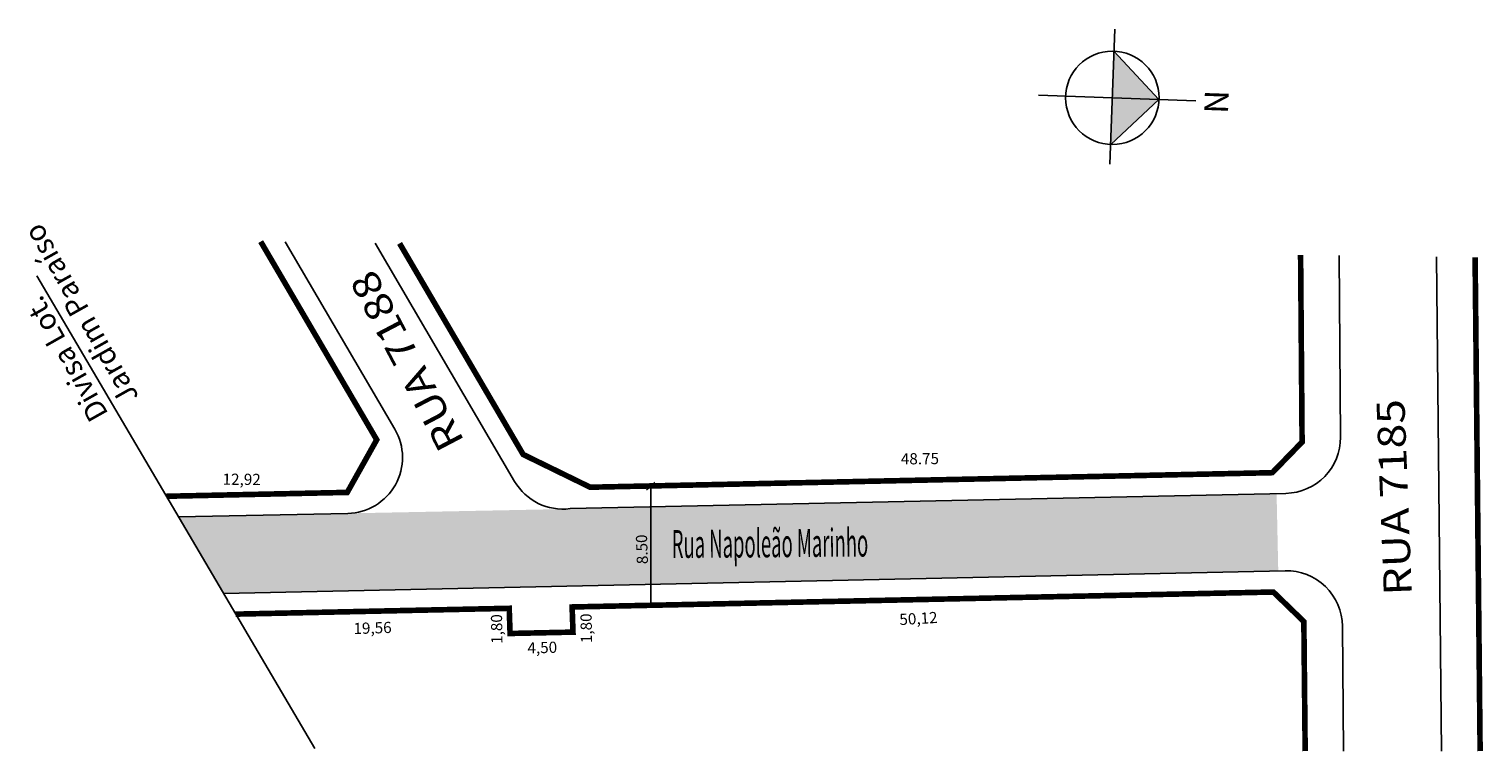
# Model space of a CAD drawing. Units: millimetres. Extents: x 648 to 752, y 365 to 417.
import ezdxf
from ezdxf.enums import TextEntityAlignment as Align

# ---------------------------------------------------------------- set-up
doc = ezdxf.new("R2010")
doc.units = ezdxf.units.MM
doc.linetypes.add('CONTINUO', pattern=[0])
doc.layers.add('04', color=8, linetype='Continuous')
doc.layers.add('CONTORNO', color=7, linetype='Continuous')
doc.styles.add('ESTILO2', font='ARIAL.TTF')
doc.styles.add('SIMPLEX', font='ARIAL.TTF')
doc.styles.get("Standard").update_dxf_attribs({"font": 'ARIAL.TTF'})
doc.dimstyles.new('ESC', dxfattribs={"dimtxt": 0.8, "dimasz": 2.5, "dimexe": 1.25, "dimexo": 0.625, "dimtad": 1, "dimzin": 4, "dimtxsty": 'ESTILO2', "dimcen": 2.5, "dimse1": 1, "dimse2": 1, "dimsd1": 1, "dimsd2": 1, "dimclrt": 256, "dimaunit": 1, "dimadec": 4, "dimazin": 0, "dimtfac": 1, "dimtmove": 0, "dimatfit": 3, "dimfxl": 0, "dimarcsym": 0})

# ---------------------------------------------------------------- blocks, each defined once
blk = doc.blocks.new('*D2')
at = {"layer": 'Defpoints', "color": 0}
for p in [(656.99, 385.26), (669.91, 385.16), (669.89, 383.25)]:
    blk.add_point(p, dxfattribs=at)
at = {"layer": 'CONTORNO', "insert": (663.44, 384.41), "char_height": 0.8, "attachment_point": 5, "rotation": 359.5273, "style": 'ESTILO2'}
blk.add_mtext('12,92', dxfattribs=at)

msp = doc.modelspace()

# ---------------------------------------------------------------- hatches: boundary and pattern name
msp.add_hatch(color=51).paths.add_polyline_path([(662.143, 376.357), (668.607, 376.495), (676.944, 376.672), (687.896, 376.906), (698.279, 377.127), (709.316, 377.363), (719.339, 377.576), (726.661, 377.733), (737.506, 377.964), (737.388, 383.493), (730.003, 383.336), (710.37, 382.917), (699.633, 382.688), (686.394, 382.384), (671.017, 382.078), (664.977, 381.949), (658.937, 381.82)])
at = {"layer": 'CONTORNO', "linetype": 'ByBlock'}
for points in [[(728.983, 411.671), (725.766, 415.121), (725.649, 411.788)], [(725.532, 408.454), (725.649, 411.788), (728.983, 411.671)]]:
    msp.add_hatch(color=256, dxfattribs=at).paths.add_polyline_path(points)

# ---------------------------------------------------------------- linework, layer by layer
for p, q in [((692.369, 383.772), (692.95, 384.277)), ((692.681, 384.04), (692.681, 375.508)), ((692.536, 375.382), (692.861, 375.688))]:
    msp.add_line(p, q)
at = {"layer": '04'}
msp.add_line((648.792, 399.067), (668.657, 365.275), dxfattribs=at)
at = {"layer": 'CONTORNO', "linetype": 'ByBlock'}
for p, q in [((725.483, 407.05), (725.822, 416.701)), ((728.983, 411.671), (725.766, 415.121)), ((720.385, 411.973), (731.615, 411.578)), ((725.532, 408.454), (728.983, 411.671))]:
    msp.add_line(p, q, dxfattribs=at)
at = {"layer": 'CONTORNO'}
for p, q in [((666.55, 401.485), (674.385, 388.097)), ((672.972, 401.402), (682.942, 384.364)), ((741.852, 400.505), (741.956, 387.538)), ((749.18, 365.081), (748.82, 400.414)), ((686.905, 382.417), (738.042, 383.507)), ((671.017, 382.078), (658.937, 381.82)), ((662.133, 376.357), (738.003, 377.974)), ((742.088, 374.016), (742.179, 365.081)), ((742.129, 370.005), (742.129, 370.005))]:
    msp.add_line(p, q, dxfattribs=at)
at = {"layer": 'CONTORNO', "const_width": 0.4}
for points in [[(664.799, 401.508), (673.09, 387.34), (670.985, 383.578), (658.07, 383.302)], [(674.723, 401.379), (683.553, 386.289), (688.341, 383.948), (737.081, 384.987), (739.209, 387.178), (739.102, 400.541)], [(663, 374.875), (682.556, 375.292), (682.618, 373.493), (687.113, 373.589), (687.051, 375.388), (737.156, 376.456), (739.335, 374.345), (739.429, 365.081)]]:
    msp.add_lwpolyline(points, dxfattribs=at)
at = {"layer": 'CONTORNO', "linetype": 'CONTINUO', "const_width": 0.4}
msp.add_lwpolyline([(751.571, 400.378), (751.93, 365.081)], dxfattribs=at)
at = {"layer": 'CONTORNO', "linetype": 'ByBlock'}
msp.add_circle((725.649, 411.788), 3.336, dxfattribs=at)
at = {"layer": 'CONTORNO'}
for centre, start, end in [((670.932, 386.077), 271.22154, 30.33425), ((737.956, 387.506), 271.22154, 0.45802), ((686.394, 386.384), 210.33425, 277.34607), ((738.088, 373.975), 0.58283, 91.22154)]:
    msp.add_arc(centre, 4, start, end, dxfattribs=at)

# ---------------------------------------------------------------- texts
at = {"lineweight": 40, "insert": (652.642, 388.445), "char_height": 1.5, "width": 30.51, "attachment_point": 1, "rotation": 119.38092, "style": 'SIMPLEX'}
msp.add_mtext('Divisa Lot.\\PJardim Paraíso', dxfattribs=at)
at = {"layer": 'CONTORNO', "linetype": 'ByBlock'}
msp.add_text('N', height=1.702, rotation=87.98931, dxfattribs=at).set_placement((733.913, 410.627))
at = {"layer": 'CONTORNO', "style": 'SIMPLEX'}
for s, rotation, width, p, p2 in [('RUA 7188', 117.67843, 1.088849, (679.394, 387.21), (672.874, 399.64)), ('RUA 7185', 92.18323, 1.088849, (747.05, 376.248), (746.515, 390.274)), ('Rua Napoleão Marinho', 0.465, 0.488488, (694.178, 378.884), (708.214, 378.998))]:
    msp.add_text(s, height=2, rotation=rotation, dxfattribs=dict(at, width=width)).set_placement(p, p2, align=Align.FIT)
at = {"layer": 'CONTORNO', "color": 7, "style": 'ESTILO2'}
for s, rotation, p in [('48.75', 720.5799, (710.544, 385.573)), ('8.50', 1172.14612, (692.477, 378.463))]:
    msp.add_text(s, height=0.8, rotation=rotation, dxfattribs=at).set_placement(p)
at = {"layer": 'CONTORNO', "style": 'ESTILO2'}
for p in [(682.079, 372.756), (688.477, 372.809)]:
    msp.add_text('1,80', height=0.8, rotation=810.90925, dxfattribs=at).set_placement(p)
at = {"layer": 'CONTORNO', "char_height": 0.8, "attachment_point": 5, "style": 'ESTILO2'}
for s, insert, rotation in [('50,12', (711.803, 374.465), 3.3192), ('19,56', (672.794, 373.784), 1.88329), ('4,50', (684.923, 372.38), 1.6591)]:
    msp.add_mtext(s, dxfattribs=dict(at, insert=insert, rotation=rotation))

# ---------------------------------------------------------------- dimensions: what is measured, and where the dimension line sits
at = {"layer": 'CONTORNO'}
dim = msp.add_aligned_dim(p1=(656.988, 385.264), p2=(669.907, 385.157), distance=-1.907, dimstyle='ESC', dxfattribs=at)
dim.commit()
dim.dimension.update_dxf_attribs({"geometry": '*D2', "text_midpoint": (663.441, 384.409)})

doc.saveas('drawing.dxf')
